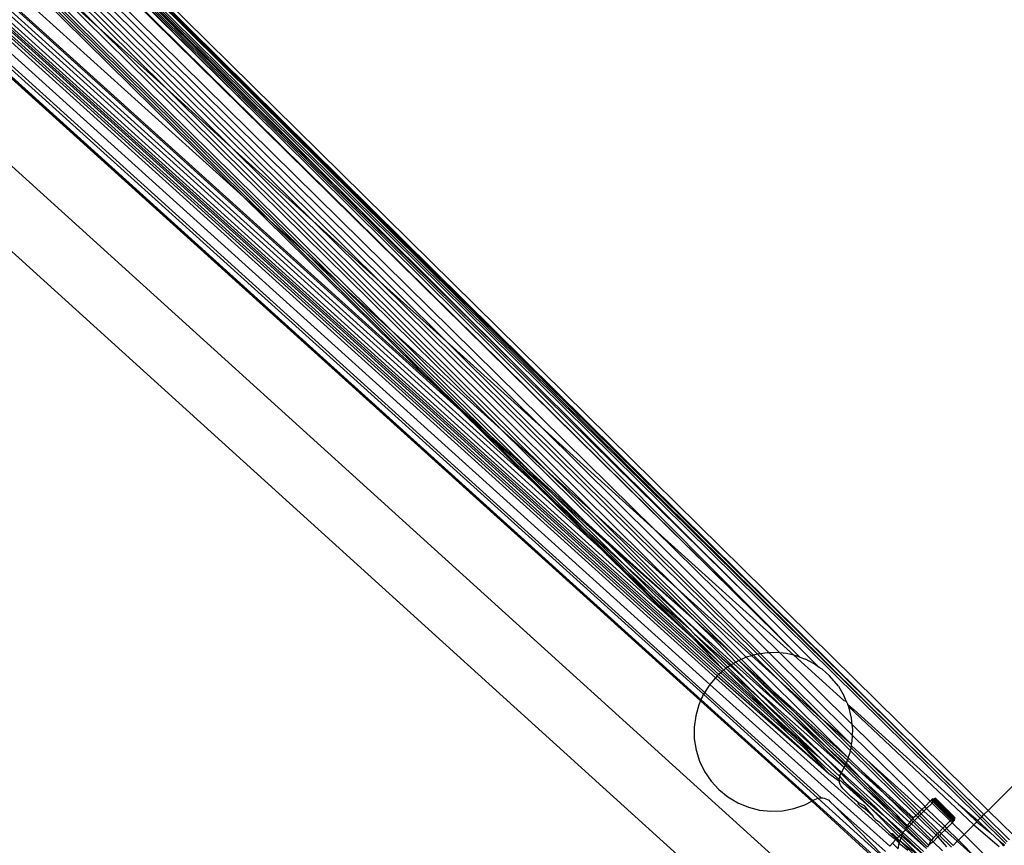
# Model space of a CAD drawing. Extents: x -67 to 61, y -48 to 55.
# Drawn here: x 22 to 24, y -42 to -41 of the extents above; entities that cross this region are included whole.
import ezdxf

# ---------------------------------------------------------------- set-up
doc = ezdxf.new("R2010")
doc.units = 0
doc.header["$MEASUREMENT"] = 0
doc.layers.get('0').update_dxf_attribs({"linetype": 'CONTINUOUS'})

msp = doc.modelspace()

# ---------------------------------------------------------------- linework, layer by layer
for p, q in [((23.3073, -42.2831), (17.4372, -36.9661)), ((17.8715, -37.2218), (23.428, -42.2547)), ((23.1348, -41.8425), (18.2963, -37.4719)), ((23.1388, -41.8336), (18.3236, -37.488)), ((23.3286, -42.0007), (18.3624, -37.5108)), ((23.1488, -41.8179), (18.4111, -37.5395)), ((18.4682, -37.5731), (23.158, -41.8072)), ((18.4901, -37.586), (23.161, -41.8038)), ((18.5025, -37.5933), (23.1636, -41.8015)), ((18.5201, -37.6036), (23.1668, -41.7988)), ((23.1688, -41.797), (18.5316, -37.6104)), ((18.5421, -37.6166), (23.1715, -41.7947)), ((18.568, -37.6318), (23.0917, -41.716)), ((18.5992, -37.6502), (22.9728, -41.5989)), ((18.6272, -37.6667), (22.866, -41.4936)), ((18.6586, -37.6852), (22.7465, -41.3759)), ((22.7087, -41.3386), (18.6685, -37.691)), ((22.3965, -41.031), (18.7505, -37.7393)), ((19.6606, -38.1842), (22.4545, -40.9349)), ((19.6634, -38.1823), (22.4545, -40.9349)), ((19.6377, -38.1962), (23.0591, -41.5673)), ((19.6377, -38.1962), (22.877, -41.4028)), ((22.7237, -41.2644), (19.6377, -38.1962)), ((19.6547, -38.1881), (23.294, -41.7738)), ((19.6581, -38.1858), (23.294, -41.7738)), ((22.1628, -40.758), (19.5819, -38.2064)), ((19.601, -38.2055), (22.5081, -41.0698)), ((19.601, -38.2055), (22.3776, -40.9519)), ((22.2718, -40.8564), (19.601, -38.2055)), ((22.6169, -41.1681), (19.6197, -38.2021)), ((19.7272, -38.234), (22.601, -41.0688)), ((23.134, -41.8443), (19.2189, -38.3096)), ((23.1348, -41.8425), (19.2189, -38.3096)), ((19.9895, -38.4657), (23.598, -42.0211)), ((23.5914, -42.0278), (19.9895, -38.4657)), ((21.2082, -39.7006), (22.8394, -41.3061)), ((21.3342, -39.7992), (23.5914, -42.0278)), ((21.6319, -40.104), (23.5561, -41.9998)), ((22.4545, -40.9349), (21.6925, -40.1803)), ((23.2115, -41.6765), (21.6925, -40.1803)), ((22.3965, -41.031), (21.644, -40.2897)), ((22.4394, -41.0698), (21.7015, -40.3416)), ((23.5854, -42.0338), (21.9167, -40.3875)), ((22.4967, -41.1215), (21.7782, -40.4108)), ((21.8215, -40.4499), (22.5539, -41.1732)), ((21.8839, -40.5062), (22.6363, -41.2476)), ((22.0597, -40.665), (22.8122, -41.4063)), ((22.0597, -40.665), (22.1628, -40.758)), ((22.2385, -40.6948), (23.5561, -41.9998)), ((22.2385, -40.6948), (23.5914, -42.0278)), ((22.601, -41.0688), (22.263, -40.7322)), ((22.8855, -41.4726), (22.1628, -40.758)), ((22.1628, -40.758), (22.2718, -40.8564)), ((22.9631, -41.5426), (22.2718, -40.8564)), ((22.2718, -40.8564), (22.3776, -40.9519)), ((22.8603, -41.3367), (22.4545, -40.9349)), ((22.3776, -40.9519), (23.0963, -41.6628)), ((22.3776, -40.9519), (22.5081, -41.0698)), ((22.7087, -41.3386), (22.3965, -41.031)), ((22.4394, -41.0698), (22.3965, -41.031)), ((22.7456, -41.372), (22.4394, -41.0698)), ((22.4967, -41.1215), (22.4394, -41.0698)), ((22.5081, -41.0698), (23.2195, -41.7707)), ((22.5081, -41.0698), (22.6169, -41.1681)), ((22.8394, -41.3061), (22.601, -41.0688)), ((22.7948, -41.4164), (22.4967, -41.1215)), ((22.5539, -41.1732), (22.4967, -41.1215)), ((23.2256, -41.769), (22.6169, -41.1681)), ((22.6169, -41.1681), (22.7237, -41.2644)), ((22.5539, -41.1732), (22.8578, -41.4732)), ((22.6363, -41.2476), (22.5539, -41.1732)), ((22.6363, -41.2476), (22.9485, -41.5552)), ((22.8122, -41.4063), (22.6363, -41.2476)), ((23.2305, -41.7683), (22.7237, -41.2644)), ((22.7237, -41.2644), (22.877, -41.4028)), ((23.2115, -41.6765), (22.8394, -41.3061)), ((22.7465, -41.3759), (22.7087, -41.3386)), ((22.7456, -41.372), (22.7087, -41.3386)), ((23.294, -41.7738), (22.8603, -41.3367)), ((22.7826, -41.4085), (22.7456, -41.372)), ((22.7948, -41.4164), (22.7456, -41.372)), ((22.866, -41.4936), (22.7465, -41.3759)), ((22.7465, -41.3759), (22.7826, -41.4085)), ((22.8998, -41.5242), (22.7826, -41.4085)), ((22.7826, -41.4085), (22.8308, -41.4521)), ((22.8122, -41.4063), (23.1244, -41.7139)), ((22.8855, -41.4726), (22.8122, -41.4063)), ((22.877, -41.4028), (23.2445, -41.7667)), ((22.877, -41.4028), (23.0591, -41.5673)), ((22.8308, -41.4521), (22.7948, -41.4164)), ((22.8578, -41.4732), (22.7948, -41.4164)), ((22.945, -41.5649), (22.8308, -41.4521)), ((22.8308, -41.4521), (22.8946, -41.5096)), ((22.8578, -41.4732), (22.8946, -41.5096)), ((22.9485, -41.5552), (22.8578, -41.4732)), ((23.1854, -41.769), (22.8855, -41.4726)), ((22.9631, -41.5426), (22.8855, -41.4726)), ((22.9728, -41.5989), (22.866, -41.4936)), ((22.866, -41.4936), (22.8998, -41.5242)), ((22.8946, -41.5096), (23.0109, -41.6244)), ((22.8946, -41.5096), (22.9863, -41.5924)), ((23.0046, -41.6276), (22.8998, -41.5242)), ((22.8998, -41.5242), (22.945, -41.5649)), ((23.1998, -41.7776), (22.9631, -41.5426)), ((23.0963, -41.6628), (22.9631, -41.5426)), ((23.0469, -41.6658), (22.945, -41.5649)), ((22.945, -41.5649), (23.0109, -41.6244)), ((22.9485, -41.5552), (22.9863, -41.5924)), ((23.1244, -41.7139), (22.9485, -41.5552)), ((23.0591, -41.5673), (23.2618, -41.7669)), ((23.0591, -41.5673), (23.2846, -41.7708)), ((22.9824, -41.6083), (22.9728, -41.5989)), ((22.9863, -41.5924), (23.1058, -41.7102)), ((22.9863, -41.5924), (23.1244, -41.7139)), ((23.0917, -41.716), (22.9824, -41.6083)), ((22.9824, -41.6083), (23.0046, -41.6276)), ((23.014, -41.6369), (23.0046, -41.6276)), ((23.0109, -41.6244), (23.1148, -41.7271)), ((23.0109, -41.6244), (23.1058, -41.7102)), ((23.1212, -41.7427), (23.014, -41.6369)), ((23.014, -41.6369), (23.0469, -41.6658)), ((23.0963, -41.6628), (23.2077, -41.774)), ((23.2166, -41.7715), (23.0963, -41.6628)), ((23.0561, -41.6749), (23.0469, -41.6658)), ((23.1605, -41.7781), (23.0561, -41.6749)), ((23.0561, -41.6749), (23.1148, -41.7271)), ((23.3256, -41.7902), (23.2115, -41.6765)), ((23.1058, -41.7102), (23.1832, -41.7864)), ((23.1058, -41.7102), (23.1874, -41.7838)), ((23.0917, -41.716), (23.1212, -41.7427)), ((23.1148, -41.7271), (23.1242, -41.7364)), ((23.1244, -41.7139), (23.1621, -41.7512)), ((23.1244, -41.7139), (23.1854, -41.769)), ((23.1715, -41.7947), (23.1212, -41.7427)), ((23.1212, -41.7427), (23.1605, -41.7781)), ((23.1242, -41.7364), (23.1782, -41.7897)), ((23.1242, -41.7364), (23.1817, -41.7874)), ((23.1621, -41.7512), (23.1907, -41.7817)), ((23.598, -42.0211), (23.8681, -41.751)), ((23.1958, -41.7794), (23.1854, -41.769)), ((23.2077, -41.774), (23.1998, -41.7776)), ((23.2166, -41.7715), (23.2077, -41.774)), ((23.2077, -41.774), (23.3724, -41.936)), ((23.2195, -41.7707), (23.2166, -41.7715)), ((23.2606, -41.8112), (23.2166, -41.7715)), ((23.2256, -41.769), (23.2195, -41.7707)), ((23.2195, -41.7707), (23.2606, -41.8112)), ((23.2305, -41.7683), (23.2256, -41.769)), ((23.3322, -41.8758), (23.2256, -41.769)), ((23.2413, -41.7667), (23.2305, -41.7683)), ((23.3778, -41.9147), (23.2305, -41.7683)), ((23.2445, -41.7667), (23.2413, -41.7667)), ((23.2571, -41.7664), (23.2445, -41.7667)), ((23.2445, -41.7667), (23.3792, -41.9)), ((23.2618, -41.7669), (23.2571, -41.7664)), ((23.2729, -41.7681), (23.2618, -41.7669)), ((23.2618, -41.7669), (23.3787, -41.8822)), ((23.2846, -41.7708), (23.2729, -41.7681)), ((23.2883, -41.7717), (23.2846, -41.7708)), ((23.2846, -41.7708), (23.3651, -41.8435)), ((23.294, -41.7738), (23.2883, -41.7717)), ((23.294, -41.7738), (23.3031, -41.7771)), ((23.1605, -41.7781), (23.175, -41.7917)), ((23.175, -41.7917), (23.1715, -41.7947)), ((23.1782, -41.7897), (23.175, -41.7917)), ((23.175, -41.7917), (23.2306, -41.8414)), ((23.2545, -41.8711), (23.175, -41.7917)), ((23.1817, -41.7874), (23.1782, -41.7897)), ((23.1782, -41.7897), (23.2306, -41.8414)), ((23.1832, -41.7864), (23.1817, -41.7874)), ((23.1817, -41.7874), (23.2126, -41.8154)), ((23.1874, -41.7838), (23.1832, -41.7864)), ((23.1832, -41.7864), (23.2126, -41.8154)), ((23.1907, -41.7817), (23.1874, -41.7838)), ((23.1874, -41.7838), (23.2816, -41.8689)), ((23.1958, -41.7794), (23.1907, -41.7817)), ((23.1907, -41.7817), (23.2816, -41.8689)), ((23.1998, -41.7776), (23.1958, -41.7794)), ((23.2217, -41.8049), (23.1958, -41.7794)), ((23.2499, -41.8273), (23.1958, -41.7794)), ((23.2499, -41.8273), (23.1998, -41.7776)), ((23.3172, -41.7844), (23.3031, -41.7771)), ((23.3256, -41.7902), (23.3172, -41.7844)), ((23.3303, -41.7933), (23.3256, -41.7902)), ((23.158, -41.8072), (23.1488, -41.8179)), ((23.161, -41.8038), (23.158, -41.8072)), ((23.158, -41.8072), (23.4376, -42.0596)), ((23.1636, -41.8015), (23.161, -41.8038)), ((23.161, -41.8038), (23.341, -41.9616)), ((23.1668, -41.7988), (23.1636, -41.8015)), ((23.1636, -41.8015), (23.341, -41.9616)), ((23.1688, -41.797), (23.1668, -41.7988)), ((23.1668, -41.7988), (23.2742, -41.8958)), ((23.1715, -41.7947), (23.1688, -41.797)), ((23.2301, -41.8524), (23.1688, -41.797)), ((23.1715, -41.7947), (23.1901, -41.813)), ((23.3365, -41.9184), (23.2217, -41.8049)), ((23.2217, -41.8049), (23.2846, -41.8617)), ((23.3421, -41.8038), (23.3303, -41.7933)), ((23.3564, -41.8208), (23.3421, -41.8038)), ((23.1488, -41.8179), (23.1388, -41.8336)), ((23.4392, -42.079), (23.1488, -41.8179)), ((23.1901, -41.813), (23.2177, -41.8379)), ((23.2126, -41.8154), (23.2223, -41.8249)), ((23.2606, -41.8112), (23.3759, -41.9248)), ((23.3322, -41.8758), (23.2606, -41.8112)), ((23.3564, -41.8208), (23.366, -41.8368)), ((23.1348, -41.8425), (23.1388, -41.8336)), ((23.3234, -42.0015), (23.1388, -41.8336)), ((23.2177, -41.8379), (23.2545, -41.8711)), ((23.2301, -41.8524), (23.2177, -41.8379)), ((23.2223, -41.8249), (23.3316, -41.9326)), ((23.2223, -41.8249), (23.3657, -41.9518)), ((23.2846, -41.8617), (23.2499, -41.8273)), ((23.3724, -41.936), (23.2499, -41.8273)), ((23.3692, -41.8445), (23.366, -41.8368)), ((23.1312, -41.8506), (23.1261, -41.8685)), ((23.134, -41.8443), (23.1312, -41.8506)), ((23.1348, -41.8425), (23.134, -41.8443)), ((23.3134, -42.0063), (23.134, -41.8443)), ((23.3152, -42.0053), (23.1348, -41.8425)), ((23.2569, -41.8766), (23.2301, -41.8524)), ((23.2306, -41.8414), (23.3264, -41.936)), ((23.2306, -41.8414), (23.3316, -41.9326)), ((23.3651, -41.8435), (23.3692, -41.8445)), ((23.3692, -41.8445), (23.3715, -41.8501)), ((23.3731, -41.854), (23.3715, -41.8501)), ((23.3715, -41.8501), (23.3817, -41.8585)), ((23.3777, -41.872), (23.3731, -41.854)), ((23.3731, -41.854), (23.5748, -42.0444)), ((23.1261, -41.8685), (23.1237, -41.8869)), ((23.2545, -41.8711), (23.3264, -41.936)), ((23.2927, -41.9089), (23.2545, -41.8711)), ((23.2816, -41.8689), (23.3657, -41.9518)), ((23.2816, -41.8689), (23.3365, -41.9184)), ((23.3693, -41.9449), (23.2846, -41.8617)), ((23.2846, -41.8617), (23.3711, -41.9398)), ((23.3787, -41.8822), (23.3777, -41.872)), ((23.5505, -42.0109), (23.3817, -41.8585)), ((23.1237, -41.8869), (23.1239, -41.9055)), ((23.2927, -41.9089), (23.2569, -41.8766)), ((23.2742, -41.8958), (23.2569, -41.8766)), ((23.3768, -41.9199), (23.3322, -41.8758)), ((23.3778, -41.9147), (23.3322, -41.8758)), ((23.3796, -41.8905), (23.3787, -41.8822)), ((23.3787, -41.8822), (23.5045, -42.0061)), ((23.2742, -41.8958), (23.3001, -41.9192)), ((23.3788, -41.9091), (23.3792, -41.9)), ((23.3792, -41.9), (23.3796, -41.8905)), ((23.3792, -41.9), (23.4962, -42.0145)), ((23.1239, -41.9055), (23.1269, -41.9239)), ((23.3347, -41.9505), (23.2927, -41.9089)), ((23.3264, -41.936), (23.2927, -41.9089)), ((23.3001, -41.9192), (23.3347, -41.9505)), ((23.341, -41.9616), (23.3001, -41.9192)), ((23.3673, -41.9488), (23.3365, -41.9184)), ((23.3365, -41.9184), (23.3682, -41.947)), ((23.3768, -41.9199), (23.3774, -41.9166)), ((23.3774, -41.9166), (23.3778, -41.9147)), ((23.4024, -41.9392), (23.3774, -41.9166)), ((23.3778, -41.9147), (23.3788, -41.9091)), ((23.1269, -41.9239), (23.1325, -41.9416)), ((23.3316, -41.9326), (23.3607, -41.9615)), ((23.3316, -41.9326), (23.3616, -41.9597)), ((23.3724, -41.936), (23.3754, -41.9274)), ((23.3754, -41.9274), (23.3759, -41.9248)), ((23.3759, -41.9248), (23.3768, -41.9199)), ((23.3759, -41.9248), (23.4817, -42.0291)), ((23.4844, -42.0264), (23.3768, -41.9199)), ((23.1325, -41.9416), (23.1406, -41.9584)), ((23.3264, -41.936), (23.3586, -41.9662)), ((23.3347, -41.9505), (23.3578, -41.9714)), ((23.3657, -41.9518), (23.3673, -41.9488)), ((23.3673, -41.9488), (23.3682, -41.947)), ((23.4391, -42.0198), (23.3673, -41.9488)), ((23.3682, -41.947), (23.3693, -41.9449)), ((23.3682, -41.947), (23.3944, -41.9707)), ((23.3693, -41.9449), (23.3711, -41.9398)), ((23.3944, -41.9707), (23.3693, -41.9449)), ((23.3724, -41.936), (23.3711, -41.9398)), ((23.3711, -41.9398), (23.4305, -41.9935)), ((23.3724, -41.936), (23.3944, -41.9578)), ((23.4872, -42.0236), (23.4024, -41.9392)), ((23.4913, -42.0195), (23.4024, -41.9392)), ((23.1406, -41.9584), (23.151, -41.9738)), ((23.341, -41.9616), (23.358, -41.974)), ((23.358, -41.9688), (23.3586, -41.9662)), ((23.3586, -41.9662), (23.3595, -41.9638)), ((23.3586, -41.9662), (23.3653, -41.9745)), ((23.3595, -41.9638), (23.3607, -41.9615)), ((23.3607, -41.9615), (23.3616, -41.9597)), ((23.3607, -41.9615), (23.43, -42.0295)), ((23.3616, -41.9597), (23.3657, -41.9518)), ((23.3616, -41.9597), (23.4645, -42.0526)), ((23.3657, -41.9518), (23.3981, -41.9836)), ((23.3944, -41.9578), (23.4305, -41.9935)), ((23.4778, -42.033), (23.3944, -41.9578)), ((23.151, -41.9738), (23.1635, -41.9875)), ((23.3578, -41.9714), (23.358, -41.9688)), ((23.358, -41.974), (23.3578, -41.9714)), ((23.3578, -41.9714), (23.4082, -42.0168)), ((23.3584, -41.9766), (23.358, -41.974)), ((23.3593, -41.9791), (23.3584, -41.9766)), ((23.3604, -41.9814), (23.3593, -41.9791)), ((23.3618, -41.9836), (23.3604, -41.9814)), ((23.3653, -41.9745), (23.43, -42.0295)), ((23.3653, -41.9745), (23.4082, -42.0168)), ((23.4675, -42.0455), (23.3944, -41.9707)), ((23.3944, -41.9707), (23.4717, -42.0405)), ((23.1635, -41.9875), (23.178, -41.9993)), ((23.178, -41.9993), (23.1939, -42.0088)), ((23.3636, -41.9856), (23.3618, -41.9836)), ((23.3636, -41.9856), (23.3764, -41.9984)), ((23.3882, -42.0081), (23.3764, -41.9984)), ((23.3981, -41.9836), (23.4391, -42.0198)), ((23.4662, -42.0508), (23.3981, -41.9836)), ((23.4305, -41.9935), (23.4745, -42.037)), ((23.4305, -41.9935), (23.4763, -42.0348)), ((23.1939, -42.0088), (23.2111, -42.016)), ((23.2845, -42.0182), (23.3021, -42.0121)), ((23.3021, -42.0121), (23.3134, -42.0063)), ((23.3134, -42.0063), (23.3152, -42.0053)), ((23.422, -42.1057), (23.3134, -42.0063)), ((23.3152, -42.0053), (23.3186, -42.0036)), ((23.4233, -42.1029), (23.3152, -42.0053)), ((23.3186, -42.0036), (23.3209, -42.0024)), ((23.3209, -42.0024), (23.3234, -42.0015)), ((23.3234, -42.0015), (23.3259, -42.0009)), ((23.4272, -42.0956), (23.3234, -42.0015)), ((23.3259, -42.0009), (23.3286, -42.0007)), ((23.3286, -42.0007), (23.3312, -42.0008)), ((23.3312, -42.0008), (23.3337, -42.0013)), ((23.3337, -42.0013), (23.3362, -42.0021)), ((23.3362, -42.0021), (23.3386, -42.0032)), ((23.3386, -42.0032), (23.3408, -42.0047)), ((23.3408, -42.0047), (23.3428, -42.0064)), ((23.3428, -42.0064), (23.3512, -42.0149)), ((23.3512, -42.0149), (23.4283, -42.0938)), ((23.4327, -42.0873), (23.3512, -42.0149)), ((23.3887, -42.0108), (23.3882, -42.0081)), ((23.3985, -42.0136), (23.3882, -42.0081)), ((23.392, -42.014), (23.3887, -42.0108)), ((23.3996, -42.0193), (23.392, -42.014)), ((23.4119, -42.0296), (23.3985, -42.0136)), ((23.4962, -42.0145), (23.4913, -42.0195)), ((23.5045, -42.0061), (23.4962, -42.0145)), ((23.4986, -42.0181), (23.4962, -42.0145)), ((23.4986, -42.0181), (23.5075, -42.0091)), ((23.5062, -42.0044), (23.5045, -42.0061)), ((23.5045, -42.0061), (23.5075, -42.0091)), ((23.507, -42.0036), (23.5062, -42.0044)), ((23.5094, -42.0072), (23.5062, -42.0044)), ((23.5079, -42.0029), (23.507, -42.0036)), ((23.507, -42.0036), (23.5094, -42.0072)), ((23.5075, -42.0091), (23.5094, -42.0072)), ((23.5075, -42.0091), (23.5368, -42.0379)), ((23.5087, -42.0022), (23.5079, -42.0029)), ((23.5079, -42.0029), (23.5102, -42.0064)), ((23.5087, -42.0022), (23.5109, -42.0056)), ((23.5094, -42.0072), (23.5102, -42.0064)), ((23.5391, -42.0356), (23.5094, -42.0072)), ((23.5383, -42.0364), (23.5094, -42.0072)), ((23.5102, -42.0012), (23.5125, -42.0032)), ((23.5102, -42.0064), (23.5109, -42.0056)), ((23.5102, -42.0064), (23.5399, -42.0349)), ((23.5109, -42.0056), (23.5115, -42.0048)), ((23.5109, -42.0056), (23.5407, -42.0343)), ((23.5109, -42.0056), (23.5399, -42.0349)), ((23.5125, -42.0032), (23.5115, -42.0048)), ((23.5115, -42.0048), (23.5423, -42.0333)), ((23.5115, -42.0048), (23.5399, -42.0349)), ((23.5116, -42.0006), (23.5125, -42.0032)), ((23.5125, -42.0032), (23.5436, -42.0327)), ((23.5125, -42.0032), (23.5423, -42.0333)), ((23.5128, -42.0007), (23.5449, -42.0328)), ((23.513, -42.0019), (23.5423, -42.0333)), ((23.5505, -42.0109), (23.5817, -42.0375)), ((23.5505, -42.0109), (23.5796, -42.0396)), ((23.5561, -41.9998), (23.5879, -42.0313)), ((23.2111, -42.016), (23.2291, -42.0205)), ((23.2291, -42.0205), (23.2476, -42.0225)), ((23.2476, -42.0225), (23.2662, -42.0217)), ((23.2662, -42.0217), (23.2845, -42.0182)), ((23.4119, -42.0296), (23.3996, -42.0193)), ((23.4082, -42.0168), (23.4566, -42.0605)), ((23.4082, -42.0168), (23.4537, -42.0634)), ((23.4141, -42.0337), (23.4119, -42.0296)), ((23.43, -42.0295), (23.459, -42.0581)), ((23.43, -42.0295), (23.4602, -42.0568)), ((23.4483, -42.029), (23.4391, -42.0198)), ((23.4666, -42.0471), (23.4483, -42.029)), ((23.4675, -42.0455), (23.4483, -42.029)), ((23.4817, -42.0291), (23.4778, -42.033)), ((23.4844, -42.0264), (23.4817, -42.0291)), ((23.4817, -42.0291), (23.4848, -42.0321)), ((23.4872, -42.0236), (23.4844, -42.0264)), ((23.4874, -42.0294), (23.4844, -42.0264)), ((23.4848, -42.0321), (23.4874, -42.0294)), ((23.4913, -42.0195), (23.4872, -42.0236)), ((23.4902, -42.0265), (23.4872, -42.0236)), ((23.4874, -42.0294), (23.4902, -42.0265)), ((23.5166, -42.0583), (23.4874, -42.0294)), ((23.4902, -42.0265), (23.4944, -42.0223)), ((23.5194, -42.0555), (23.4902, -42.0265)), ((23.4944, -42.0223), (23.4913, -42.0195)), ((23.4944, -42.0223), (23.4986, -42.0181)), ((23.525, -42.0499), (23.4944, -42.0223)), ((23.5283, -42.0465), (23.4986, -42.0181)), ((23.5879, -42.0313), (23.5914, -42.0278)), ((23.598, -42.0211), (23.5914, -42.0278)), ((23.6326, -42.0684), (23.5914, -42.0278)), ((23.598, -42.0211), (23.6393, -42.0618)), ((23.418, -42.0375), (23.4141, -42.0337)), ((23.4231, -42.0406), (23.418, -42.0375)), ((23.4231, -42.0406), (23.4412, -42.0584)), ((23.4666, -42.0471), (23.4675, -42.0455)), ((23.4675, -42.0455), (23.4717, -42.0405)), ((23.4706, -42.0463), (23.4675, -42.0455)), ((23.4683, -42.0487), (23.4706, -42.0463)), ((23.4706, -42.0463), (23.4742, -42.0427)), ((23.5016, -42.0771), (23.4706, -42.0463)), ((23.4717, -42.0405), (23.4745, -42.037)), ((23.4717, -42.0405), (23.4742, -42.0427)), ((23.4742, -42.0427), (23.4772, -42.0397)), ((23.4742, -42.0427), (23.5052, -42.0707)), ((23.4745, -42.037), (23.4763, -42.0348)), ((23.4745, -42.037), (23.4772, -42.0397)), ((23.4763, -42.0348), (23.4778, -42.033)), ((23.4763, -42.0348), (23.4793, -42.0375)), ((23.4772, -42.0397), (23.4793, -42.0375)), ((23.4772, -42.0397), (23.5068, -42.0689)), ((23.4793, -42.0375), (23.4848, -42.0321)), ((23.4793, -42.0375), (23.5099, -42.0651)), ((23.4848, -42.0321), (23.514, -42.0609)), ((23.525, -42.0499), (23.5283, -42.0465)), ((23.5283, -42.0465), (23.5368, -42.0379)), ((23.5283, -42.0465), (23.5308, -42.05)), ((23.5398, -42.0409), (23.5308, -42.05)), ((23.5368, -42.0379), (23.5383, -42.0364)), ((23.5368, -42.0379), (23.5398, -42.0409)), ((23.5383, -42.0364), (23.5391, -42.0356)), ((23.5391, -42.0356), (23.5399, -42.0349)), ((23.5415, -42.0393), (23.5391, -42.0356)), ((23.5415, -42.0393), (23.5398, -42.0409)), ((23.5398, -42.0409), (23.5592, -42.06)), ((23.5399, -42.0349), (23.5407, -42.0343)), ((23.5399, -42.0349), (23.5436, -42.0368)), ((23.5399, -42.0349), (23.5429, -42.0376)), ((23.5399, -42.0349), (23.5422, -42.0385)), ((23.5422, -42.0385), (23.5415, -42.0393)), ((23.5429, -42.0376), (23.5422, -42.0385)), ((23.5423, -42.0333), (23.5451, -42.034)), ((23.5423, -42.0333), (23.5445, -42.0353)), ((23.5436, -42.0368), (23.5429, -42.0376)), ((23.5748, -42.0444), (23.5592, -42.06)), ((23.5748, -42.0444), (23.5796, -42.0396)), ((23.5748, -42.0444), (23.6159, -42.0791)), ((23.5796, -42.0396), (23.5817, -42.0375)), ((23.5796, -42.0396), (23.6012, -42.0567)), ((23.5817, -42.0375), (23.5854, -42.0338)), ((23.5817, -42.0375), (23.6012, -42.0567)), ((23.5854, -42.0338), (23.5879, -42.0313)), ((23.6266, -42.0744), (23.5854, -42.0338)), ((23.5879, -42.0313), (23.629, -42.072)), ((23.4376, -42.0596), (23.4491, -42.0681)), ((23.4412, -42.0584), (23.4436, -42.0581)), ((23.4501, -42.067), (23.4412, -42.0584)), ((23.4436, -42.0581), (23.4513, -42.0658)), ((23.4537, -42.0634), (23.4566, -42.0605)), ((23.4566, -42.0605), (23.4596, -42.0596)), ((23.4566, -42.0605), (23.4586, -42.0623)), ((23.4575, -42.0655), (23.4586, -42.0623)), ((23.4586, -42.0623), (23.4596, -42.0596)), ((23.4586, -42.0623), (23.4913, -42.0899)), ((23.4596, -42.0596), (23.459, -42.0581)), ((23.4596, -42.0596), (23.4602, -42.0568)), ((23.4596, -42.0596), (23.4913, -42.0899)), ((23.4602, -42.0568), (23.4645, -42.0526)), ((23.4602, -42.0568), (23.4939, -42.0873)), ((23.4645, -42.0526), (23.4662, -42.0508)), ((23.4645, -42.0526), (23.4985, -42.0826)), ((23.4662, -42.0508), (23.4666, -42.0471)), ((23.4662, -42.0508), (23.4683, -42.0487)), ((23.4662, -42.0508), (23.4985, -42.0826)), ((23.4683, -42.0487), (23.4666, -42.0471)), ((23.5005, -42.0806), (23.4683, -42.0487)), ((23.5099, -42.0651), (23.514, -42.0609)), ((23.514, -42.0609), (23.5166, -42.0583)), ((23.514, -42.0609), (23.5171, -42.0639)), ((23.5166, -42.0583), (23.5194, -42.0555)), ((23.5196, -42.0613), (23.5166, -42.0583)), ((23.5196, -42.0613), (23.5171, -42.0639)), ((23.5194, -42.0555), (23.525, -42.0499)), ((23.5224, -42.0585), (23.5194, -42.0555)), ((23.5224, -42.0585), (23.5196, -42.0613)), ((23.5389, -42.0803), (23.5196, -42.0613)), ((23.5281, -42.0527), (23.5224, -42.0585)), ((23.5416, -42.0776), (23.5224, -42.0585)), ((23.5281, -42.0527), (23.525, -42.0499)), ((23.5308, -42.05), (23.5281, -42.0527)), ((23.5483, -42.0709), (23.5281, -42.0527)), ((23.5308, -42.05), (23.5501, -42.0691)), ((23.5501, -42.0691), (23.5592, -42.06)), ((23.5592, -42.06), (23.6004, -42.1006)), ((23.6012, -42.0567), (23.6165, -42.0705)), ((23.4392, -42.079), (23.4438, -42.0737)), ((23.4438, -42.0737), (23.4491, -42.0681)), ((23.4438, -42.0737), (23.4531, -42.083)), ((23.4491, -42.0681), (23.4501, -42.067)), ((23.4491, -42.0681), (23.4543, -42.0747)), ((23.4501, -42.067), (23.4513, -42.0658)), ((23.4501, -42.067), (23.4547, -42.0737)), ((23.4501, -42.067), (23.4545, -42.0689)), ((23.4513, -42.0658), (23.4537, -42.0634)), ((23.4513, -42.0658), (23.4545, -42.0689)), ((23.4531, -42.083), (23.4543, -42.0747)), ((23.4537, -42.0634), (23.4575, -42.0655)), ((23.4543, -42.0747), (23.4547, -42.0737)), ((23.4545, -42.0689), (23.4559, -42.0703)), ((23.4547, -42.0737), (23.4559, -42.0703)), ((23.4547, -42.0737), (23.4685, -42.0854)), ((23.4559, -42.0703), (23.4575, -42.0655)), ((23.4559, -42.0703), (23.4868, -42.0944)), ((23.4559, -42.0703), (23.4836, -42.0977)), ((23.4575, -42.0655), (23.4868, -42.0944)), ((23.5016, -42.0771), (23.5005, -42.0806)), ((23.5052, -42.0707), (23.5016, -42.0771)), ((23.5095, -42.0715), (23.5016, -42.0771)), ((23.5028, -42.0783), (23.5016, -42.0771)), ((23.5068, -42.0689), (23.5052, -42.0707)), ((23.5099, -42.0651), (23.5068, -42.0689)), ((23.5068, -42.0689), (23.5095, -42.0715)), ((23.5171, -42.0639), (23.5095, -42.0715)), ((23.5095, -42.0715), (23.5242, -42.0862)), ((23.5171, -42.0639), (23.5307, -42.0797)), ((23.5416, -42.0776), (23.5483, -42.0709)), ((23.5483, -42.0709), (23.5501, -42.0691)), ((23.5791, -42.0984), (23.5483, -42.0709)), ((23.5501, -42.0691), (23.5791, -42.0984)), ((23.6165, -42.0705), (23.6243, -42.0768)), ((23.6165, -42.0705), (23.6229, -42.0781)), ((23.6243, -42.0768), (23.6229, -42.0781))]:
    msp.add_line(p, q)

doc.saveas('drawing.dxf')
